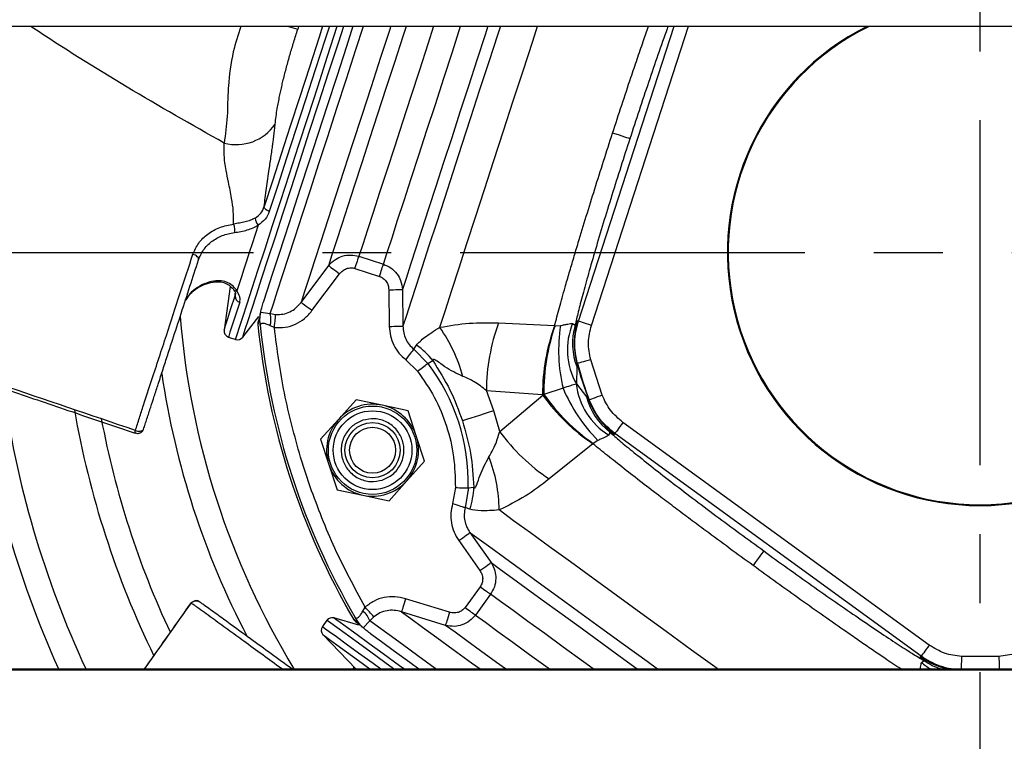
# Model space of a CAD drawing. Units: millimetres. Extents: x 0 to 4512, y 0 to 3120.
# Drawn here: x 3626 to 3733, y 1372 to 1450 of the extents above; entities that cross this region are included whole.
import ezdxf

# ---------------------------------------------------------------- set-up
doc = ezdxf.new("R2010")
doc.units = ezdxf.units.MM
doc.header["$LTSCALE"] = 10
doc.linetypes.add('CENTER', pattern=[2, 1.25, -0.25, 0.25, -0.25])
doc.layers.get('0').update_dxf_attribs({"color": 4, "linetype": 'CONTINUOUS'})
doc.layers.get('Defpoints').update_dxf_attribs({"linetype": 'CONTINUOUS'})
doc.layers.add('AM_5', color=3, linetype='CONTINUOUS', lineweight=25)
doc.styles.get("Standard").update_dxf_attribs({"font": 'romans.shx'})
doc.styles.add('VERDANA', font='verdana.ttf')
doc.dimstyles.new('GEN-ISO$0', dxfattribs={"dimscale": 10, "dimtxt": 1.5, "dimasz": 1.8, "dimexe": 0.5, "dimexo": 0.1, "dimgap": 0.5, "dimtad": 1, "dimdsep": 46, "dimtxsty": 'Standard', "dimcen": 0, "dimclrd": 256, "dimclre": 256, "dimclrt": 2, "dimadec": 0, "dimazin": 0, "dimtp": 0.1, "dimtm": 0.1, "dimtfac": 0.71, "dimtdec": 3, "dimtmove": 0, "dimatfit": 3, "dimfxl": 0, "dimtzin": 0, "dimarcsym": 0})

# ---------------------------------------------------------------- blocks, each defined once
blk = doc.blocks.new('*D76')
at = {"layer": 'AM_5', "lineweight": -2}
for p, q in [((3555, 1426.19), (3555, 1691.71)), ((3907.5, 1426), (3907.5, 1691.71)), ((3580, 1686.71), (3882.5, 1686.71))]:
    blk.add_line(p, q, dxfattribs=at)
at = {"layer": 'AM_5'}
for points in [[(3580, 1690.88), (3580, 1682.54), (3555, 1686.71)], [(3882.5, 1682.54), (3882.5, 1690.88), (3907.5, 1686.71)]]:
    blk.add_solid(points, dxfattribs=at)
at = {"layer": 'Defpoints', "color": 0}
for p in [(3907.5, 1686.71), (3555, 1425.19), (3907.5, 1425)]:
    blk.add_point(p, dxfattribs=at)
at = {"layer": 'AM_5', "color": 2, "insert": (3731.25, 1719.41), "char_height": 30, "attachment_point": 5, "style": 'VERDANA'}
blk.add_mtext('%%cA', dxfattribs=at)
blk = doc.blocks.new('*D83')
at = {"layer": 'AM_5', "lineweight": -2}
for p, q in [((3451.58, 1404.33), (3451.58, 1125.63)), ((4008.42, 1404.33), (4008.42, 1125.63)), ((3476.58, 1130.63), (3983.42, 1130.63))]:
    blk.add_line(p, q, dxfattribs=at)
at = {"layer": 'AM_5'}
for points in [[(3476.58, 1134.8), (3476.58, 1126.47), (3451.58, 1130.63)], [(3983.42, 1126.47), (3983.42, 1134.8), (4008.42, 1130.63)]]:
    blk.add_solid(points, dxfattribs=at)
at = {"layer": 'Defpoints', "color": 0}
for p in [(3451.58, 1405.33), (4008.42, 1405.33), (4008.42, 1130.63)]:
    blk.add_point(p, dxfattribs=at)
at = {"layer": 'AM_5', "color": 2, "insert": (3730, 1160.63), "char_height": 30, "attachment_point": 5, "style": 'VERDANA'}
blk.add_mtext('E', dxfattribs=at)
blk = doc.blocks.new('ventola-MW-350-Parz')
at = {"color": 9, "ltscale": 3}
for p, q in [((-43.71, -7.45), (-33.3, 24.6)), ((-42.29, -7.91), (-31.73, 24.6)), ((-67.58, -0.4), (-64.92, -1.27)), ((-73.88, -5.41), (-70.87, -1.41)), ((-68.01, -1.72), (-65.35, -2.58)), ((-72.69, -6.31), (-69.68, -2.3)), ((-81.58, -3.67), (-82.25, -8.42)), ((-64.34, -4.03), (-64.28, -8.02)), ((-62.85, -4.02), (-62.79, -8)), ((-86.41, -5.16), (-86.28, -4.98)), ((-81.05, -4.7), (-81.04, -4.4)), ((-81.03, -4.45), (-81.05, -4.7)), ((-80.22, -9.2), (-78.48, -6.96)), ((-78.35, -7.09), (-78.57, -7.83)), ((-78.43, -7.1), (-78.51, -7.37)), ((-78.31, -7.88), (-78.35, -7.09)), ((-78.26, -6.46), (-77.24, -6.63)), ((-77.24, -6.63), (-76.63, -6.72)), ((-43.78, -7.39), (-43.71, -7.45)), ((-78.57, -7.83), (-78.57, -7.83)), ((-76.78, -8.15), (-77.24, -7.95)), ((-52.39, -7.65), (-46.3, -7.94)), ((-46.3, -7.94), (-46.26, -7.95)), ((-46.26, -7.95), (-45.66, -7.93)), ((-44.34, -7.69), (-44.07, -7.9)), ((-81.78, -9.18), (-80.99, -9.43)), ((-61.61, -10.5), (-61.32, -10.06)), ((-61.61, -10.5), (-60.08, -12.04)), ((-62.47, -11.65), (-61.2, -12.89)), ((-60.08, -12.04), (-59.55, -11.74)), ((-41.12, -15.49), (-42.37, -11.64)), ((-43.87, -12.47), (-43.93, -14.27)), ((-43.82, -12.04), (-43.89, -11.96)), ((-53.72, -14.99), (-47.61, -15.41)), ((-52.9, -17.19), (-53.72, -14.99)), ((-45.38, -14.75), (-47.46, -15.42)), ((-43.93, -14.27), (-42.82, -15.69)), ((-67.88, -15.99), (-69.81, -18.13)), ((-65.06, -16.59), (-67.88, -15.99)), ((-52.27, -19.45), (-47.58, -15.51)), ((-47.46, -15.42), (-47.61, -15.41)), ((-47.46, -15.42), (-47.58, -15.51)), ((-42.53, -16.02), (-42.54, -16.12)), ((-62.24, -17.19), (-65.06, -16.59)), ((-69.81, -18.13), (-71.75, -20.28)), ((-61.34, -19.93), (-62.24, -17.19)), ((-52.27, -19.45), (-52.9, -17.19)), ((-5.54, -42.66), (-38.86, -18.46)), ((-71.75, -20.28), (-70.85, -23.02)), ((-60.45, -22.68), (-61.34, -19.93)), ((-40.3, -19.51), (-40.39, -19.84)), ((-39.74, -19.67), (-39.76, -19.75)), ((-6.43, -43.88), (-39.74, -19.67)), ((-42.12, -20.79), (-46.88, -24.61)), ((-42.09, -20.76), (-42.12, -20.79)), ((-41.6, -20.42), (-42.09, -20.76)), ((-72.89, -25.47), (-73.94, -22.23)), ((-70.85, -23.02), (-69.96, -25.77)), ((-62.38, -24.82), (-60.45, -22.68)), ((-64.31, -26.97), (-62.38, -24.82)), ((-57.09, -25.54), (-57.39, -27.29)), ((-55.68, -25.58), (-56.01, -27.72)), ((-55.68, -25.58), (-55.08, -25.5)), ((-69.96, -25.77), (-67.14, -26.37)), ((-67.14, -26.37), (-64.31, -26.97)), ((-55.52, -27.9), (-56.01, -27.72)), ((-55.5, -30.44), (-53.21, -33.69)), ((-56.72, -31.29), (-54.42, -34.55)), ((-54.39, -36.32), (-56.03, -38.58)), ((-53.27, -37.13), (-54.91, -39.4)), ((-67.17, -38.97), (-66.9, -38.54)), ((-57.72, -39.1), (-62.51, -37.62)), ((-65.95, -39.61), (-66.39, -40.03)), ((-58.17, -40.52), (-62.95, -39.04)), ((-71.07, -39.97), (-71.55, -40.64)), ((-67.58, -40.5), (-70.31, -39.71)), ((-68.17, -39.85), (-67.56, -40.32)), ((-68.17, -39.85), (-68.17, -39.85)), ((-67.56, -40.32), (-67.99, -39.65)), ((-67.84, -40.19), (-67.47, -40.46)), ((-66.39, -40.03), (-67.11, -40.78)), ((-71.49, -41.54), (-67.91, -45.25)), ((-6.5, -43.92), (-6.43, -43.88)), ((2.02, -43.9), (-2.02, -43.9)), ((-6.38, -44.55), (-6.1, -44.35))]:
    blk.add_line(p, q, dxfattribs=at)
at = {"color": 9, "ltscale": 3, "flags": 128}
for points in [[(-80.99, -9.43), (-80.96, -9.33), (-80.82, -8.89), (-80.56, -8.11), (-80.2, -7.01), (-79.74, -5.58), (-79.18, -3.86), (-78.53, -1.85), (-77.79, 0.42), (-76.98, 2.93), (-76.09, 5.65), (-75.15, 8.55), (-74.16, 11.61), (-73.12, 14.78), (-72.06, 18.04), (-70.99, 21.36), (-69.94, 24.6)], [(-80.22, -9.2), (-80.22, -9.18), (-80.13, -8.92), (-79.94, -8.32), (-79.64, -7.39), (-79.23, -6.14), (-78.73, -4.59), (-78.13, -2.74), (-77.44, -0.63), (-76.67, 1.73), (-75.83, 4.31), (-74.93, 7.09), (-73.98, 10.03), (-72.98, 13.11), (-71.94, 16.29), (-70.89, 19.54), (-69.82, 22.82), (-69.24, 24.6)], [(-68.24, 24.6), (-68.95, 22.4), (-70, 19.16), (-71.04, 15.96), (-72.06, 12.84), (-73.04, 9.82), (-73.97, 6.96), (-74.84, 4.27), (-75.65, 1.8), (-76.37, -0.43), (-77.01, -2.39), (-77.55, -4.07), (-77.99, -5.43)], [(-71.53, 24.6), (-71.91, 23.42), (-72.97, 20.15), (-74.02, 16.92), (-75.05, 13.76), (-76.04, 10.7), (-76.99, 7.77), (-77.89, 5.01)], [(-70.8, 24.6), (-71.25, 23.2), (-72.33, 19.88), (-73.4, 16.6), (-74.45, 13.38), (-75.46, 10.27), (-76.42, 7.29), (-77.34, 4.48)], [(-77.24, -6.63), (-76.89, -5.55), (-76.44, -4.16), (-75.89, -2.47), (-75.25, -0.5), (-74.52, 1.72), (-73.73, 4.18), (-72.86, 6.84), (-71.94, 9.67), (-70.97, 12.64), (-69.97, 15.72), (-68.95, 18.88), (-67.91, 22.07), (-67.09, 24.6)], [(-64.13, 24.6), (-64.2, 24.37), (-65.23, 21.2), (-66.26, 18.02), (-67.28, 14.89), (-68.27, 11.84), (-69.22, 8.91), (-70.13, 6.13), (-70.96, 3.55), (-71.73, 1.2), (-72.41, -0.9), (-73, -2.72), (-73.49, -4.23), (-73.88, -5.41)], [(-70.87, -1.41), (-70.48, -0.2), (-69.99, 1.31), (-69.41, 3.09), (-68.75, 5.12), (-68.02, 7.37), (-67.23, 9.8), (-66.39, 12.39), (-65.51, 15.09), (-64.61, 17.87), (-63.69, 20.69), (-62.77, 23.52), (-62.42, 24.6)], [(-59.46, 24.6), (-60.08, 22.67), (-61.01, 19.82), (-61.94, 16.98), (-62.84, 14.18), (-63.72, 11.47), (-64.56, 8.91), (-65.33, 6.53), (-66.03, 4.37), (-66.65, 2.48), (-67.17, 0.88), (-67.58, -0.4)], [(-64.92, -1.27), (-64.51, 0.01), (-63.98, 1.61), (-63.37, 3.51), (-62.67, 5.66), (-61.9, 8.04), (-61.06, 10.61), (-60.18, 13.31), (-59.27, 16.11), (-58.35, 18.96), (-57.42, 21.81), (-56.52, 24.6)], [(-53.55, 24.6), (-53.85, 23.69), (-54.75, 20.91), (-55.67, 18.09), (-56.59, 15.27), (-57.49, 12.48), (-58.37, 9.78), (-59.21, 7.19), (-60, 4.76), (-60.73, 2.51), (-61.39, 0.49), (-61.97, -1.3), (-62.46, -2.8), (-62.85, -4.02)], [(-52.2, 24.6), (-52.48, 23.75), (-53.45, 20.74), (-54.45, 17.69), (-55.44, 14.64), (-56.41, 11.63), (-57.37, 8.7), (-58.28, 5.88), (-59.15, 3.21), (-59.96, 0.72), (-60.7, -1.56), (-61.36, -3.59), (-61.93, -5.35), (-62.41, -6.83), (-62.79, -8)], [(-58.79, -8.12), (-58.18, -6.25), (-57.48, -4.09), (-56.69, -1.67), (-55.83, 0.99), (-54.9, 3.85), (-53.92, 6.87), (-52.9, 10.01), (-51.85, 13.23), (-50.79, 16.5), (-49.73, 19.77), (-48.68, 23), (-48.16, 24.6)], [(-38.11, 12.38), (-38.16, 12.4), (-38.27, 12.44), (-38.44, 12.49), (-38.66, 12.56), (-38.93, 12.65), (-39.25, 12.75), (-39.6, 12.87), (-39.99, 12.99)], [(-78.54, 3), (-78.88, 1.96), (-79.2, 0.96), (-79.51, 0), (-79.81, -0.92), (-80.1, -1.79), (-80.37, -2.62), (-80.62, -3.41), (-80.86, -4.15)], [(-85.03, -0.79), (-85.02, -0.71), (-85.04, -0.62), (-85.08, -0.53), (-85.16, -0.45), (-85.26, -0.36), (-85.37, -0.29), (-85.5, -0.23), (-85.64, -0.18)], [(-68.01, -1.72), (-67.94, -1.51), (-67.88, -1.31), (-67.81, -1.11), (-67.75, -0.93), (-67.7, -0.77), (-67.65, -0.62), (-67.61, -0.5), (-67.58, -0.4)], [(-70.87, -1.41), (-70.83, -1.45), (-70.74, -1.51), (-70.62, -1.6), (-70.47, -1.71), (-70.3, -1.84), (-70.1, -1.98), (-69.9, -2.14), (-69.68, -2.3)], [(-65.35, -2.58), (-65.28, -2.37), (-65.21, -2.17), (-65.15, -1.98), (-65.09, -1.79), (-65.04, -1.63), (-64.99, -1.48), (-64.95, -1.36), (-64.92, -1.27)], [(-64.34, -4.03), (-64.07, -4.03), (-63.81, -4.03), (-63.57, -4.02), (-63.35, -4.02), (-63.16, -4.02), (-63.01, -4.02), (-62.91, -4.02), (-62.85, -4.02)], [(-82.25, -8.42), (-82.22, -8.32), (-82.09, -7.91), (-81.84, -7.16), (-81.5, -6.09), (-81.05, -4.7)], [(-80.55, -5.4), (-81.01, -6.81), (-81.36, -7.9), (-81.61, -8.66), (-81.74, -9.08), (-81.78, -9.18)], [(-72.69, -6.31), (-72.9, -6.15), (-73.12, -5.99), (-73.31, -5.84), (-73.49, -5.71), (-73.64, -5.6), (-73.75, -5.51), (-73.83, -5.45), (-73.88, -5.41)], [(-76.78, -8.15), (-76.75, -7.91), (-76.73, -7.68), (-76.71, -7.46), (-76.69, -7.26), (-76.67, -7.08), (-76.65, -6.93), (-76.64, -6.81), (-76.63, -6.72)], [(-42.29, -7.91), (-42.56, -7.82), (-42.82, -7.74), (-43.06, -7.66), (-43.28, -7.59), (-43.45, -7.53), (-43.59, -7.49), (-43.68, -7.46), (-43.71, -7.45)], [(-64.28, -8.02), (-64.01, -8.02), (-63.75, -8.01), (-63.5, -8.01), (-63.28, -8), (-63.1, -8), (-62.95, -8), (-62.85, -8), (-62.79, -8)], [(-62.47, -11.65), (-62.33, -11.46), (-62.19, -11.27), (-62.05, -11.09), (-61.93, -10.93), (-61.82, -10.79), (-61.73, -10.66), (-61.66, -10.57), (-61.61, -10.5)], [(-42.37, -11.64), (-42.65, -11.72), (-42.92, -11.79), (-43.17, -11.86), (-43.38, -11.92), (-43.56, -11.97), (-43.7, -12.01), (-43.79, -12.03), (-43.82, -12.04)], [(-61.2, -12.89), (-61.02, -12.75), (-60.84, -12.62), (-60.68, -12.49), (-60.52, -12.37), (-60.38, -12.26), (-60.26, -12.17), (-60.16, -12.09), (-60.08, -12.04)], [(-41.12, -15.49), (-41.39, -15.59), (-41.65, -15.69), (-41.89, -15.78), (-42.1, -15.86), (-42.28, -15.92), (-42.41, -15.97), (-42.49, -16), (-42.53, -16.02)], [(-52.9, -17.19), (-53.42, -17.36), (-53.95, -17.53), (-54.46, -17.7), (-54.95, -17.86), (-55.4, -18), (-55.78, -18.12), (-56.09, -18.23), (-56.32, -18.3)], [(-38.86, -18.46), (-39.03, -18.69), (-39.19, -18.91), (-39.34, -19.11), (-39.47, -19.3), (-39.58, -19.45), (-39.67, -19.56), (-39.72, -19.64), (-39.74, -19.67)], [(-57.09, -25.54), (-56.86, -25.55), (-56.64, -25.56), (-56.43, -25.56), (-56.23, -25.57), (-56.06, -25.57), (-55.9, -25.57), (-55.78, -25.58), (-55.68, -25.58)], [(-57.39, -27.29), (-57.16, -27.36), (-56.93, -27.43), (-56.72, -27.5), (-56.53, -27.56), (-56.36, -27.61), (-56.21, -27.66), (-56.1, -27.69), (-56.01, -27.72)], [(-28.57, -45.25), (-28.61, -45.22), (-31.39, -43.2), (-34.17, -41.18), (-36.91, -39.19), (-39.59, -37.25), (-42.15, -35.38), (-44.58, -33.62), (-46.84, -31.97), (-48.91, -30.47), (-50.75, -29.14), (-52.34, -27.98)], [(-56.72, -31.29), (-56.5, -31.14), (-56.28, -30.99), (-56.08, -30.85), (-55.9, -30.72), (-55.75, -30.61), (-55.63, -30.53), (-55.54, -30.47), (-55.5, -30.44)], [(-55.5, -30.44), (-54.51, -31.16), (-53.25, -32.07), (-51.75, -33.16), (-50.02, -34.42), (-48.09, -35.82), (-45.97, -37.36), (-43.7, -39.01), (-41.3, -40.76), (-38.8, -42.57), (-36.24, -44.43), (-35.11, -45.25)], [(-23.55, -32.42), (-23.59, -32.46), (-23.65, -32.56), (-23.76, -32.7), (-23.89, -32.89), (-24.06, -33.12), (-24.26, -33.39), (-24.48, -33.69), (-24.71, -34.01)], [(-54.42, -34.55), (-54.2, -34.4), (-53.99, -34.25), (-53.79, -34.11), (-53.61, -33.98), (-53.46, -33.87), (-53.34, -33.79), (-53.26, -33.73), (-53.21, -33.69)], [(-53.21, -33.69), (-52.18, -34.44), (-50.89, -35.38), (-49.38, -36.48), (-47.65, -37.73), (-45.74, -39.12), (-43.67, -40.62), (-41.47, -42.22), (-39.17, -43.89), (-37.3, -45.25)], [(-54.39, -36.32), (-54.21, -36.45), (-54.04, -36.58), (-53.87, -36.7), (-53.72, -36.81), (-53.58, -36.91), (-53.45, -37), (-53.35, -37.07), (-53.27, -37.13)], [(-42.1, -45.25), (-43.17, -44.47), (-45.35, -42.89), (-47.37, -41.42), (-49.2, -40.09), (-50.82, -38.92), (-52.18, -37.93), (-53.27, -37.13)], [(-65.95, -39.61), (-66, -39.54), (-66.08, -39.45), (-66.19, -39.34), (-66.31, -39.2), (-66.44, -39.05), (-66.59, -38.89), (-66.75, -38.71), (-66.9, -38.54)], [(-62.51, -37.62), (-62.59, -37.88), (-62.67, -38.13), (-62.74, -38.37), (-62.81, -38.58), (-62.86, -38.75), (-62.9, -38.89), (-62.93, -38.99), (-62.95, -39.04)], [(-62.95, -39.04), (-61.94, -39.78), (-60.66, -40.71), (-59.11, -41.83), (-57.33, -43.13), (-55.32, -44.59), (-54.41, -45.25)], [(-57.72, -39.1), (-57.8, -39.35), (-57.88, -39.6), (-57.95, -39.83), (-58.02, -40.04), (-58.07, -40.22), (-58.12, -40.36), (-58.15, -40.46), (-58.17, -40.52)], [(-56.03, -38.58), (-55.85, -38.71), (-55.68, -38.84), (-55.51, -38.96), (-55.36, -39.07), (-55.22, -39.17), (-55.1, -39.26), (-54.99, -39.34), (-54.91, -39.4)], [(-54.91, -39.4), (-53.82, -40.19), (-52.46, -41.18), (-50.85, -42.35), (-49.02, -43.68), (-46.99, -45.15), (-46.86, -45.25)], [(-71.55, -40.64), (-71.54, -40.65), (-71.32, -40.81), (-70.82, -41.18), (-70.02, -41.75), (-68.96, -42.52), (-67.63, -43.49), (-66.05, -44.64), (-65.21, -45.25)], [(-63.81, -45.25), (-64.75, -44.57), (-66.44, -43.34), (-67.89, -42.28), (-69.08, -41.42), (-70, -40.75), (-70.64, -40.29), (-71, -40.03), (-71.07, -39.97)], [(-62.69, -45.25), (-63.16, -44.91), (-64.94, -43.62), (-66.49, -42.49), (-67.79, -41.54), (-68.84, -40.78), (-69.61, -40.22), (-70.1, -39.87), (-70.3, -39.72), (-70.31, -39.71)], [(-59.21, -45.25), (-59.28, -45.2), (-61.17, -43.82), (-62.85, -42.6), (-64.28, -41.56), (-65.47, -40.7), (-66.39, -40.03)], [(-51.65, -45.25), (-52.61, -44.55), (-54.34, -43.3), (-55.85, -42.2), (-57.13, -41.27), (-58.17, -40.52)], [(-71.49, -41.54), (-71.48, -41.54), (-71.27, -41.7), (-70.77, -42.06), (-69.99, -42.63), (-68.94, -43.39), (-67.63, -44.34), (-66.38, -45.25)], [(-66.29, -41.45), (-65.13, -42.29), (-63.71, -43.33), (-62.04, -44.54), (-61.06, -45.25)], [(-5.54, -42.66), (-5.71, -42.89), (-5.87, -43.12), (-6.02, -43.32), (-6.15, -43.5), (-6.26, -43.65), (-6.35, -43.77), (-6.4, -43.84), (-6.43, -43.88)], [(-2.02, -43.9), (-2.03, -44.19), (-2.05, -44.46), (-2.06, -44.72), (-2.07, -44.94), (-2.08, -45.13), (-2.08, -45.25)], [(2.02, -43.9), (2.03, -44.19), (2.05, -44.46), (2.06, -44.72), (2.07, -44.94), (2.08, -45.13), (2.08, -45.25)]]:
    blk.add_lwpolyline(points, dxfattribs=at)
at = {"color": 9, "ltscale": 3}
for radius in [4.8, 4.28, 3, 2.5]:
    blk.add_circle((-66.1, -21.48), radius, dxfattribs=at)
for centre, radius, start, end in [((0.07, 269.88), 256.59, 252.9302, 253.1672), ((0, 0), 27.5, 116.5705, 63.4295), ((0, 0), 27.41, 116.1848, 63.8152), ((-80.92, 16.86), 5.12, 255.0594, 325.6107), ((-77.67, 3.82), 1.2, 183.1085, 223.3879), ((-83.49, -3.08), 0.138, 294.9205, 353.1705), ((-80.91, -3.72), 0.434, 219.7537, 276.277), ((-80.37, -4.75), 0.681, 176.4189, 254.4956), ((-77.59, -7.73), 0.992, 158.9947, 185.9607), ((-79.55, -7.29), 2.4, 343.8523, 15.7568), ((-36.17, -9.87), 8, 161.948, 195.1814), ((-81.56, -8.51), 0.7, 172, 252), ((0, 0), 78.96, 185.6933, 210.3067), ((0, 0), 78.96, 185.6928, 210.3072), ((0, 0), 78.71, 185.7485, 210.2515), ((-72.09, -17.62), 16.34, 14.7657, 35.5216), ((-31.85, -15.14), 21.87, 159.9687, 179.6138), ((-25.61, -15.43), 22, 160.1032, 179.9566), ((-25.66, -15.11), 21.8, 160.8283, 180.8277), ((-28.07, -10.64), 17.79, 171.2528, 193.3477), ((-37.43, -10.57), 7.48, 157.3976, 209.6875), ((-37.33, -9.9), 7.02, 163.4857, 201.528), ((-80.78, -8.77), 0.7, 252, 322), ((-66.24, -17.01), 8.52, 38.2267, 54.6996), ((-77.04, -25.03), 21.36, 358.5259, 37.4741), ((0, 0), 45.49, 195.2462, 200.7538), ((0, 0), 45.44, 195.3633, 200.6367), ((-28.96, -7.89), 17.79, 202.6523, 224.7472), ((-36.5, -13.45), 7.48, 186.3125, 238.6024), ((-29.79, -2.57), 22, 216.0433, 235.8969), ((-29.64, -2.86), 21.8, 215.1724, 235.1716), ((-36.02, -13.94), 7.02, 194.4721, 232.5141), ((-66.1, -21.48), 5, 78, 138), ((-66.1, -21.48), 5, 18, 78), ((-35.07, -13.28), 8, 200.8187, 234.0521), ((-66.1, -21.48), 5, 138, 198), ((-66.1, -21.48), 5, 318, 18), ((-34.67, -6.47), 21.87, 216.3862, 236.0313), ((-68.67, -28.12), 16.34, 0.4784, 21.2343), ((-66.1, -21.48), 5, 198, 258), ((-66.1, -21.48), 5, 258, 318), ((-63.59, -25.17), 8.52, 341.3003, 357.7734), ((-68.64, -40.87), 2.4, 20.2438, 52.1478), ((-70.99, -41.05), 0.7, 144, 224), ((-70.5, -40.39), 0.7, 74, 144), ((-67.31, -39.35), 0.992, 210.0392, 237.5413), ((-1.79, -37.45), 8, 233.9479, 257.1058), ((-1.52, -38.87), 7.48, 229.3976, 238.575), ((-2.12, -38.57), 7.02, 235.4858, 252.0996)]:
    blk.add_arc(centre, radius, start, end, dxfattribs=at)
for points, knots in [([(-82.24, 11.91), (-85.78, 13.91), (-92.87, 17.93), (-99.81, 22.27), (-103.22, 24.56), (-103.27, 24.6)], [0, 0, 0, 0, 0.1246194, 0.2497506, 0.2517114, 0.2517114, 0.2517114, 0.2517114]), ([(-80.43, 24.6), (-80.74, 23.68), (-81.43, 21.49), (-81.7, 19.31), (-81.78, 18.07), (-81.79, 17.99), (-81.87, 16.87), (-81.84, 14.7), (-82.11, 12.86), (-82.24, 11.91)], [0.0983001, 0.0983001, 0.0983001, 0.0983001, 0.2819206, 0.5339714, 0.5345183, 0.5387448, 0.5503819, 0.7679751, 1, 1, 1, 1]), ([(-76.69, 13.97), (-76.63, 14.52), (-76.54, 15.26), (-76.34, 16.33), (-76.22, 16.98), (-76.08, 17.6), (-75.95, 18.2), (-75.75, 19.05), (-75.46, 20.17), (-75.08, 21.53), (-74.67, 22.91), (-74.38, 23.82), (-74.23, 24.29)], [0, 0, 0, 0, 0.185276, 0.250834, 0.317692, 0.372619, 0.428755, 0.486333, 0.612078, 0.743045, 0.867751, 1, 1, 1, 1]), ([(-39.99, 12.99), (-39.66, 14.01), (-38.99, 16.05), (-38.1, 18.73), (-37.32, 21.03), (-36.68, 22.89), (-36.28, 24.06), (-36.09, 24.6)], [0, 0, 0, 0, 0.1229369, 0.2472869, 0.3309908, 0.4153048, 0.4898373, 0.4898373, 0.4898373, 0.4898373]), ([(-33.96, 24.6), (-33.99, 24.51), (-34.35, 23.52), (-35.04, 21.55), (-36.07, 18.55), (-37.1, 15.47), (-37.78, 13.4), (-38.11, 12.38)], [0.4876897, 0.4876897, 0.4876897, 0.4876897, 0.500128, 0.6284783, 0.7554153, 0.8796353, 1, 1, 1, 1]), ([(-77.89, 5.01), (-77.85, 5.33), (-77.77, 5.98), (-77.63, 7), (-77.49, 8.03), (-77.32, 9.22), (-77.16, 10.31), (-77.03, 11.2), (-76.95, 11.77), (-76.88, 12.31), (-76.81, 12.89), (-76.74, 13.46), (-76.71, 13.81), (-76.69, 13.97)], [0, 0, 0, 0, 0.107005, 0.220601, 0.332576, 0.443585, 0.601947, 0.686776, 0.737608, 0.793774, 0.871111, 0.939776, 1, 1, 1, 1]), ([(-46.3, -7.94), (-46.13, -7.31), (-45.8, -6.07), (-45.24, -4.06), (-44.71, -2.22), (-44.23, -0.6), (-43.62, 1.43), (-42.86, 3.92), (-41.94, 6.9), (-40.97, 9.94), (-40.32, 11.98), (-39.99, 12.99)], [0, 0, 0, 0, 0.1326124, 0.2601828, 0.3424382, 0.4224221, 0.5001246, 0.6271585, 0.7528327, 0.8771214, 1, 1, 1, 1]), ([(-81.21, 3.1), (-81.21, 3.57), (-81.21, 4.51), (-81.44, 6.03), (-81.74, 7.5), (-82, 8.79), (-82.18, 9.88), (-82.28, 10.88), (-82.25, 11.58), (-82.24, 11.91)], [0, 0, 0, 0, 0.1565906, 0.3123763, 0.5105106, 0.6577761, 0.753233, 0.8845118, 1, 1, 1, 1]), ([(-38.11, 12.38), (-38.44, 11.36), (-39.11, 9.29), (-40.08, 6.2), (-41.02, 3.16), (-41.87, 0.29), (-42.63, -2.33), (-43.25, -4.6), (-43.75, -6.5), (-43.96, -7.44), (-44.07, -7.9)], [0, 0, 0, 0, 0.1203647, 0.2445847, 0.3715217, 0.4998719, 0.6282409, 0.7552318, 0.8795341, 1, 1, 1, 1]), ([(-171.79, 8.6), (-171.62, 8.53), (-170.36, 8.06), (-167.99, 7.17), (-162.66, 5.18), (-155.27, 2.46), (-146.32, -0.77), (-137.87, -3.79), (-130.16, -6.5), (-124.14, -8.6), (-119.48, -10.21), (-115.62, -11.54), (-110.85, -13.19), (-105.14, -15.14), (-98.73, -17.32), (-94.22, -18.85), (-91.91, -19.63)], [0.2349699, 0.2349699, 0.2349699, 0.2349699, 0.2397438, 0.2713001, 0.3033683, 0.3935408, 0.4840621, 0.5608686, 0.6365024, 0.7054984, 0.7336208, 0.7703902, 0.8160523, 0.8706003, 0.9340246, 1, 1, 1, 1]), ([(-91.89, -19.33), (-101.69, -16.01), (-115.79, -11.23), (-130.36, -6.16), (-135.62, -4.32), (-137.07, -3.81), (-138.52, -3.3), (-139.96, -2.78), (-141.41, -2.27), (-142.85, -1.76), (-144.27, -1.26), (-145.89, -0.68), (-147.97, 0.07), (-150.77, 1.08), (-154.22, 2.33), (-157.84, 3.64), (-161.43, 4.96), (-164.65, 6.15), (-167.61, 7.25), (-169.93, 8.12), (-171.27, 8.62), (-171.77, 8.81)], [0, 0, 0, 0, 0.2808993, 0.4043969, 0.4182527, 0.4321071, 0.44596, 0.4598115, 0.4736615, 0.4875099, 0.5013568, 0.514281, 0.5341889, 0.5610748, 0.5949314, 0.6335943, 0.665191, 0.6981981, 0.7266324, 0.7504992, 0.7651217, 0.7651217, 0.7651217, 0.7651217]), ([(-78.87, 3.76), (-78.64, 3.92), (-78.2, 4.24), (-77.99, 4.75), (-77.89, 5.01)], [0, 0, 0, 0, 0.495694, 1, 1, 1, 1]), ([(-77.34, 4.48), (-77.46, 4.18), (-77.72, 3.58), (-78.27, 3.19), (-78.54, 3)], [0, 0, 0, 0, 0.5003662, 1, 1, 1, 1]), ([(-77.34, 4.48), (-77.41, 4.51), (-77.57, 4.57), (-77.75, 4.71), (-77.87, 4.86), (-77.88, 4.96), (-77.89, 5.01)], [0, 0, 0, 0, 0.250002, 0.500001, 0.75, 1, 1, 1, 1]), ([(-78.87, 3.76), (-79.03, 3.67), (-79.37, 3.5), (-79.96, 3.34), (-80.59, 3.21), (-81, 3.14), (-81.21, 3.1)], [0, 0, 0, 0, 0.248911, 0.498315, 0.746868, 1, 1, 1, 1]), ([(-85.64, -0.18), (-85.46, 0.23), (-85.09, 1.07), (-84.06, 2.06), (-82.76, 2.81), (-81.73, 3), (-81.21, 3.1)], [0, 0, 0, 0, 0.250018, 0.500305, 0.750331, 1, 1, 1, 1]), ([(-85.03, -0.79), (-84.87, -0.42), (-84.55, 0.33), (-83.64, 1.23), (-82.49, 1.91), (-81.58, 2.1), (-81.13, 2.19)], [0, 0, 0, 0, 0.2496038, 0.4996174, 0.7507683, 1, 1, 1, 1]), ([(-81.21, 3.1), (-81.19, 3.03), (-81.16, 2.89), (-81.13, 2.63), (-81.11, 2.38), (-81.12, 2.25), (-81.13, 2.19)], [0, 0, 0, 0, 0.241747, 0.499984, 0.758226, 1, 1, 1, 1]), ([(-81.13, 2.19), (-80.89, 2.22), (-80.42, 2.29), (-79.72, 2.46), (-79.08, 2.68), (-78.72, 2.89), (-78.54, 3)], [0, 0, 0, 0, 0.2495543, 0.4998825, 0.7470298, 1, 1, 1, 1]), ([(-91.89, -19.33), (-91.75, -18.89), (-91.49, -18.04), (-90.87, -16.14), (-90.14, -13.91), (-89.31, -11.4), (-88.27, -8.23), (-87.04, -4.45), (-86.1, -1.61), (-85.64, -0.18)], [0, 0, 0, 0, 0.07173, 0.13932, 0.268051, 0.392105, 0.515026, 0.757814, 1, 1, 1, 1]), ([(-91.01, -19.19), (-90.95, -19.02), (-90.84, -18.67), (-90.64, -18.06), (-90.44, -17.44), (-90.17, -16.62), (-89.83, -15.56), (-89.38, -14.18), (-88.89, -12.68), (-88.38, -11.09), (-87.71, -9.05), (-86.9, -6.55), (-85.95, -3.64), (-85.34, -1.74), (-85.03, -0.79)], [0, 0, 0, 0, 0.032173, 0.063617, 0.095191, 0.126641, 0.185522, 0.252167, 0.335132, 0.417195, 0.502241, 0.66367, 0.831492, 1, 1, 1, 1]), ([(-70.87, -1.41), (-70.64, -1.17), (-70.22, -0.72), (-69.37, -0.34), (-68.48, -0.2), (-67.88, -0.34), (-67.58, -0.4)], [0, 0, 0, 0, 0.273876, 0.500349, 0.756184, 1, 1, 1, 1]), ([(-69.68, -2.3), (-69.58, -2.18), (-69.37, -1.94), (-68.94, -1.72), (-68.47, -1.62), (-68.16, -1.68), (-68.01, -1.72)], [0, 0, 0, 0, 0.250541, 0.500626, 0.750416, 1, 1, 1, 1]), ([(-64.92, -1.27), (-64.64, -1.39), (-64.07, -1.63), (-63.44, -2.27), (-62.97, -3.08), (-62.89, -3.69), (-62.85, -4.02)], [0, 0, 0, 0, 0.244373, 0.500841, 0.726802, 1, 1, 1, 1]), ([(-86.28, -4.98), (-86.17, -4.81), (-85.91, -4.4), (-85.27, -3.89), (-84.43, -3.44), (-83.77, -3.28), (-83.44, -3.2)], [0, 0, 0, 0, 0.196853, 0.462452, 0.730598, 1, 1, 1, 1]), ([(-83.35, -3.09), (-83.72, -3.18), (-84.46, -3.36), (-85.39, -3.92), (-86.02, -4.47), (-86.22, -4.88), (-86.26, -4.98)], [0, 0, 0, 0, 0.287371, 0.5867, 0.898123, 1, 1, 1, 1]), ([(-83.44, -3.2), (-83.25, -3.18), (-82.84, -3.13), (-82.24, -3.25), (-81.65, -3.54), (-81.39, -3.83), (-81.24, -3.99)], [0, 0, 0, 0, 0.199862, 0.430384, 0.69585, 1, 1, 1, 1]), ([(-80.86, -4.15), (-80.98, -3.98), (-81.23, -3.65), (-81.81, -3.25), (-82.54, -3.01), (-83.08, -3.07), (-83.35, -3.09)], [0, 0, 0, 0, 0.250894, 0.501225, 0.749302, 1, 1, 1, 1]), ([(-65.35, -2.58), (-65.2, -2.65), (-64.91, -2.77), (-64.59, -3.13), (-64.38, -3.56), (-64.35, -3.88), (-64.34, -4.03)], [0, 0, 0, 0, 0.250843, 0.500585, 0.750255, 1, 1, 1, 1]), ([(-81.24, -3.99), (-81.17, -4.11), (-81.02, -4.35), (-81.02, -4.47), (-81.01, -4.53)], [0, 0, 0, 0, 0.490371, 1, 1, 1, 1]), ([(-80.55, -5.4), (-80.52, -5.22), (-80.45, -4.84), (-80.73, -4.38), (-80.86, -4.15)], [0, 0, 0, 0, 0.500079, 1, 1, 1, 1]), ([(-78.26, -6.46), (-78.23, -6.31), (-78.16, -6), (-78.05, -5.62), (-77.99, -5.43)], [0, 0, 0, 0, 0.487204, 1, 1, 1, 1]), ([(-76.78, -8.15), (-76.39, -8.16), (-75.6, -8.18), (-74.47, -7.81), (-73.46, -7.2), (-72.94, -6.61), (-72.69, -6.31)], [0, 0, 0, 0, 0.2497434, 0.4999124, 0.7502053, 1, 1, 1, 1]), ([(-76.63, -6.72), (-76.37, -6.72), (-75.83, -6.73), (-75.08, -6.46), (-74.4, -6.03), (-74.05, -5.62), (-73.88, -5.41)], [0, 0, 0, 0, 0.246259, 0.499764, 0.741979, 1, 1, 1, 1]), ([(-78.35, -7.09), (-78.34, -6.95), (-78.32, -6.67), (-78.28, -6.52), (-78.26, -6.46)], [0, 0, 0, 0, 0.526347, 1, 1, 1, 1]), ([(-78.29, -6.55), (-78.3, -6.63), (-78.32, -6.72), (-78.33, -6.76), (-78.33, -6.76)], [0, 0, 0, 0, 0.883403, 1, 1, 1, 1]), ([(-43.82, -12.04), (-43.97, -11.27), (-44.27, -9.73), (-43.9, -8.21), (-43.71, -7.45)], [0, 0, 0, 0, 0.499982, 1, 1, 1, 1]), ([(-44.07, -7.9), (-44, -7.74), (-43.85, -7.43), (-43.8, -7.4), (-43.78, -7.39)], [0, 0, 0, 0, 0.508785, 1, 1, 1, 1]), ([(-77.24, -7.95), (-77.39, -7.88), (-77.66, -7.75), (-78.02, -7.68), (-78.26, -7.72), (-78.29, -7.83), (-78.31, -7.88)], [0, 0, 0, 0, 0.260397, 0.499416, 0.738772, 1, 1, 1, 1]), ([(-73.94, -22.23), (-74.58, -19.92), (-75.85, -15.29), (-76.47, -10.53), (-76.78, -8.15)], [0, 0, 0, 0, 0.5, 1, 1, 1, 1]), ([(-64.28, -8.02), (-64.25, -8.37), (-64.2, -9.07), (-63.83, -10.07), (-63.27, -10.96), (-62.73, -11.42), (-62.47, -11.65)], [0, 0, 0, 0, 0.250615, 0.500482, 0.750656, 1, 1, 1, 1]), ([(-62.79, -8), (-62.78, -8.24), (-62.75, -8.72), (-62.51, -9.4), (-62.15, -10.02), (-61.79, -10.34), (-61.61, -10.5)], [0, 0, 0, 0, 0.25754, 0.500593, 0.754102, 1, 1, 1, 1]), ([(-61.32, -10.06), (-61.08, -9.79), (-60.59, -9.24), (-59.39, -8.5), (-58.79, -8.12)], [0, 0, 0, 0, 0.500396, 1, 1, 1, 1]), ([(-58.79, -8.12), (-57.73, -7.94), (-55.6, -7.58), (-53.46, -7.63), (-52.39, -7.65)], [0, 0, 0, 0, 0.498938, 1, 1, 1, 1]), ([(-45.66, -7.93), (-45.51, -7.9), (-45.22, -7.84), (-44.84, -7.76), (-44.53, -7.7), (-44.41, -7.7), (-44.34, -7.69)], [0, 0, 0, 0, 0.213484, 0.44053, 0.697043, 1, 1, 1, 1]), ([(-42.37, -11.64), (-42.5, -11.02), (-42.74, -9.77), (-42.44, -8.53), (-42.29, -7.91)], [0, 0, 0, 0, 0.500009, 1, 1, 1, 1]), ([(-56.29, -13.45), (-56.95, -13.14), (-58.03, -12.62), (-59.04, -11.79), (-59.46, -11.61), (-59.52, -11.61), (-59.55, -11.63), (-59.56, -11.68), (-59.56, -11.72), (-59.55, -11.74)], [0, 0, 0, 0, 0.528532, 0.863568, 0.910816, 0.931476, 0.951904, 0.974111, 1, 1, 1, 1]), ([(-59.55, -11.74), (-58.89, -12.79), (-57.58, -14.85), (-56.73, -17.16), (-56.32, -18.3)], [0, 0, 0, 0, 0.506306, 1, 1, 1, 1]), ([(-43.89, -11.96), (-43.9, -11.96), (-43.9, -11.95), (-43.9, -11.99), (-43.9, -12.14), (-43.88, -12.34), (-43.87, -12.47)], [0, 0, 0, 0, 0.1121595, 0.2268035, 0.4858648, 1, 1, 1, 1]), ([(-61.2, -12.89), (-60.56, -13.82), (-59.27, -15.68), (-57.98, -18.84), (-57.17, -22.16), (-57.12, -24.42), (-57.09, -25.54)], [0, 0, 0, 0, 0.2481863, 0.5, 0.7518138, 1, 1, 1, 1]), ([(-53.72, -14.99), (-54.14, -14.65), (-54.93, -14.03), (-55.86, -13.63), (-56.29, -13.45)], [0, 0, 0, 0, 0.541081, 1, 1, 1, 1]), ([(-43.93, -14.27), (-44.14, -14.34), (-44.55, -14.47), (-45.1, -14.65), (-45.38, -14.75)], [0, 0, 0, 0, 0.496474, 1, 1, 1, 1]), ([(-42.82, -15.69), (-42.75, -15.81), (-42.65, -15.99), (-42.56, -16.11), (-42.54, -16.13), (-42.54, -16.13), (-42.54, -16.12)], [0, 0, 0, 0, 0.519614, 0.775423, 0.888897, 1, 1, 1, 1]), ([(-39.74, -19.67), (-40.34, -19.16), (-41.54, -18.15), (-42.2, -16.73), (-42.53, -16.02)], [0, 0, 0, 0, 0.50003, 1, 1, 1, 1]), ([(-38.86, -18.46), (-39.35, -18.04), (-40.32, -17.22), (-40.86, -16.07), (-41.12, -15.49)], [0, 0, 0, 0, 0.5000037, 1, 1, 1, 1]), ([(-65.04, -24.72), (-64.65, -24.55), (-64.04, -24.28), (-63.42, -23.63), (-63.04, -23.04), (-62.78, -22.38), (-62.64, -21.5), (-62.77, -20.4), (-63.31, -19.42), (-63.95, -18.79), (-64.54, -18.41), (-65.19, -18.16), (-66.08, -18), (-66.73, -18.14), (-67.15, -18.23)], [0, 0, 0, 0, 0.119722, 0.184836, 0.25, 0.315114, 0.380279, 0.5, 0.619722, 0.684836, 0.75, 0.815114, 0.880279, 1, 1, 1, 1]), ([(-91.92, -19.6), (-91.83, -19.63), (-91.7, -19.67), (-91.51, -19.64), (-91.36, -19.6), (-91.24, -19.52), (-91.1, -19.4), (-91.04, -19.27), (-91.01, -19.19)], [0, 0, 0, 0, 0.238867, 0.368243, 0.500558, 0.63279, 0.761923, 1, 1, 1, 1]), ([(-91.89, -19.33), (-91.81, -19.35), (-91.68, -19.4), (-91.49, -19.42), (-91.33, -19.41), (-91.2, -19.38), (-91.11, -19.33), (-91.04, -19.27), (-91.02, -19.22), (-91.01, -19.19)], [0, 0, 0, 0, 0.204381, 0.339064, 0.494172, 0.639069, 0.742872, 0.877734, 1, 1, 1, 1]), ([(-67.15, -18.23), (-67.55, -18.41), (-68.16, -18.68), (-68.78, -19.33), (-69.16, -19.92), (-69.42, -20.57), (-69.56, -21.45), (-69.42, -22.56), (-68.89, -23.53), (-68.25, -24.16), (-67.66, -24.54), (-67.01, -24.79), (-66.12, -24.95), (-65.47, -24.81), (-65.04, -24.72)], [0, 0, 0, 0, 0.119721, 0.184836, 0.25, 0.315114, 0.380279, 0.5, 0.619722, 0.684836, 0.75, 0.815114, 0.880278, 1, 1, 1, 1]), ([(-56.32, -18.3), (-55.98, -19.47), (-55.31, -21.83), (-55.16, -24.27), (-55.08, -25.5)], [0, 0, 0, 0, 0.4936968, 1, 1, 1, 1]), ([(-91.91, -19.63), (-91.92, -19.62), (-91.93, -19.6), (-91.92, -19.5), (-91.9, -19.39), (-91.89, -19.33)], [0, 0, 0, 0, 0.197585, 0.597432, 1, 1, 1, 1]), ([(-91.85, -19.62), (-91.87, -19.64), (-91.9, -19.66), (-91.91, -19.64), (-91.91, -19.63)], [0, 0, 0, 0, 0.663838, 1, 1, 1, 1]), ([(-53.45, -22.2), (-53.21, -21.8), (-52.69, -20.93), (-52.42, -19.97), (-52.27, -19.45)], [0, 0, 0, 0, 0.461041, 1, 1, 1, 1]), ([(-40.39, -19.84), (-40.45, -19.87), (-40.55, -19.94), (-40.84, -20.08), (-41.19, -20.23), (-41.47, -20.36), (-41.6, -20.42)], [0, 0, 0, 0, 0.303696, 0.559468, 0.786994, 1, 1, 1, 1]), ([(-40.3, -19.51), (-39.94, -19.82), (-39.22, -20.45), (-37.7, -21.7), (-35.86, -23.17), (-33.71, -24.85), (-31.32, -26.67), (-28.79, -28.57), (-26.18, -30.51), (-24.42, -31.79), (-23.55, -32.42)], [0, 0, 0, 0, 0.120466, 0.244768, 0.371759, 0.500128, 0.628478, 0.755415, 0.879635, 1, 1, 1, 1]), ([(-39.76, -19.75), (-39.79, -19.76), (-39.84, -19.77), (-40.14, -19.6), (-40.3, -19.51)], [0, 0, 0, 0, 0.491215, 1, 1, 1, 1]), ([(-24.71, -34.01), (-25.58, -33.39), (-27.31, -32.12), (-29.58, -30.44), (-31.54, -28.99), (-33.17, -27.76), (-34.95, -26.42), (-36.85, -24.97), (-38.8, -23.45), (-40.62, -22.01), (-41.62, -21.2), (-42.12, -20.79)], [0, 0, 0, 0, 0.122937, 0.247287, 0.330991, 0.415305, 0.500221, 0.617532, 0.739956, 0.867458, 1, 1, 1, 1]), ([(-55.08, -25.5), (-55.07, -25.52), (-55.05, -25.56), (-55.02, -25.59), (-54.98, -25.59), (-54.93, -25.56), (-54.85, -25.44), (-54.66, -25), (-54.32, -23.85), (-53.79, -22.86), (-53.45, -22.2)], [0, 0, 0, 0, 0.025738, 0.047827, 0.068135, 0.088644, 0.135461, 0.19214, 0.47136, 1, 1, 1, 1]), ([(-46.88, -24.61), (-47.73, -25.25), (-49.43, -26.55), (-51.37, -27.5), (-52.34, -27.98)], [0, 0, 0, 0, 0.499693, 1, 1, 1, 1]), ([(-66.9, -38.54), (-68.05, -36.43), (-70.35, -32.21), (-72.04, -27.72), (-72.89, -25.47)], [0, 0, 0, 0, 0.5, 1, 1, 1, 1]), ([(-57.39, -27.29), (-57.47, -27.64), (-57.63, -28.32), (-57.55, -29.38), (-57.27, -30.4), (-56.9, -31), (-56.72, -31.29)], [0, 0, 0, 0, 0.251143, 0.500263, 0.750488, 1, 1, 1, 1]), ([(-56.01, -27.72), (-56.06, -27.95), (-56.17, -28.42), (-56.1, -29.14), (-55.89, -29.83), (-55.63, -30.23), (-55.5, -30.44)], [0, 0, 0, 0, 0.246258, 0.50017, 0.742851, 1, 1, 1, 1]), ([(-52.34, -27.98), (-53.05, -28.03), (-54.45, -28.14), (-55.17, -27.98), (-55.52, -27.9)], [0, 0, 0, 0, 0.50428, 1, 1, 1, 1]), ([(-23.55, -32.42), (-22.69, -33.05), (-20.92, -34.33), (-18.28, -36.21), (-15.68, -38.03), (-13.21, -39.73), (-10.96, -41.26), (-8.99, -42.56), (-7.33, -43.62), (-6.51, -44.11), (-6.1, -44.35)], [0, 0, 0, 0, 0.120365, 0.244585, 0.371522, 0.499872, 0.628241, 0.755232, 0.879534, 1, 1, 1, 1]), ([(-53.21, -33.69), (-53.05, -33.99), (-52.76, -34.52), (-52.66, -35.45), (-52.79, -36.35), (-53.11, -36.88), (-53.27, -37.13)], [0, 0, 0, 0, 0.273875, 0.500348, 0.756184, 1, 1, 1, 1]), ([(-8.65, -45.25), (-9.19, -44.9), (-10.19, -44.23), (-11.7, -43.21), (-13.1, -42.25), (-14.84, -41.04), (-16.98, -39.55), (-19.52, -37.75), (-22.11, -35.9), (-23.85, -34.64), (-24.71, -34.01)], [0.1460776, 0.1460776, 0.1460776, 0.1460776, 0.2601828, 0.3424382, 0.4224222, 0.5001247, 0.6271585, 0.7528328, 0.8771214, 1, 1, 1, 1]), ([(-54.42, -34.55), (-54.34, -34.69), (-54.18, -34.96), (-54.1, -35.43), (-54.15, -35.91), (-54.31, -36.19), (-54.39, -36.32)], [0, 0, 0, 0, 0.2505393, 0.5006266, 0.7504145, 1, 1, 1, 1]), ([(-62.51, -37.62), (-62.9, -37.53), (-63.66, -37.35), (-64.84, -37.46), (-65.97, -37.82), (-66.59, -38.3), (-66.9, -38.54)], [0, 0, 0, 0, 0.2501347, 0.500398, 0.750495, 1, 1, 1, 1]), ([(-85.9, -38.14), (-87.22, -40), (-88.89, -42.37), (-90.57, -44.74), (-90.93, -45.25)], [0, 0, 0, 0, 0.06192309, 0.07877555, 0.07877555, 0.07877555, 0.07877555]), ([(-85.84, -38.12), (-85.87, -38.11), (-85.9, -38.11), (-85.9, -38.14), (-85.89, -38.15)], [0, 0, 0, 0, 0.661762, 1, 1, 1, 1]), ([(-84.91, -37.97), (-84.93, -37.95), (-84.96, -37.93), (-85.04, -37.88), (-85.16, -37.84), (-85.29, -37.83), (-85.42, -37.86), (-85.56, -37.91), (-85.69, -37.99), (-85.8, -38.07), (-85.86, -38.14), (-85.89, -38.17)], [0, 0, 0, 0, 0.052838, 0.109563, 0.234933, 0.372006, 0.509092, 0.640419, 0.76581, 0.886047, 1, 1, 1, 1]), ([(-85.84, -38.12), (-85.81, -38.08), (-85.75, -38), (-85.6, -37.91), (-85.39, -37.83), (-85.13, -37.84), (-84.98, -37.92), (-84.91, -37.97)], [0, 0, 0, 0, 0.141314, 0.273896, 0.49472, 0.742728, 1, 1, 1, 1]), ([(-75.98, -45.25), (-77.36, -44.24), (-79.33, -42.81), (-81.84, -40.98), (-83.59, -39.7), (-84.8, -38.84), (-85.57, -38.28), (-85.74, -38.17), (-85.84, -38.12)], [0.1534126, 0.1534126, 0.1534126, 0.1534126, 0.4903679, 0.6337037, 0.7776233, 0.9255739, 0.9581804, 1, 1, 1, 1]), ([(-74.88, -45.25), (-76.39, -44.16), (-78.89, -42.34), (-81.85, -40.19), (-83.53, -38.97), (-84.29, -38.42), (-84.65, -38.16), (-84.84, -38.02), (-84.88, -37.98), (-84.91, -37.97)], [0.1261251, 0.1261251, 0.1261251, 0.1261251, 0.4996189, 0.7494371, 0.8743535, 0.9367788, 0.9680178, 0.9835021, 1, 1, 1, 1]), ([(-67.99, -39.65), (-67.94, -39.69), (-67.86, -39.76), (-67.67, -39.67), (-67.52, -39.52), (-67.35, -39.32), (-67.24, -39.11), (-67.17, -38.97)], [0, 0, 0, 0, 0.2554784, 0.489596, 0.6118456, 0.736527, 1, 1, 1, 1]), ([(-62.95, -39.04), (-63.22, -38.98), (-63.73, -38.85), (-64.54, -38.9), (-65.31, -39.13), (-65.73, -39.45), (-65.95, -39.61)], [0, 0, 0, 0, 0.2581739, 0.500539, 0.7538804, 1, 1, 1, 1]), ([(-54.91, -39.4), (-55.11, -39.62), (-55.52, -40.09), (-56.33, -40.5), (-57.24, -40.69), (-57.84, -40.58), (-58.17, -40.52)], [0, 0, 0, 0, 0.244373, 0.50084, 0.726801, 1, 1, 1, 1]), ([(-56.03, -38.58), (-56.14, -38.7), (-56.35, -38.94), (-56.79, -39.13), (-57.26, -39.2), (-57.57, -39.13), (-57.72, -39.1)], [0, 0, 0, 0, 0.250841, 0.500585, 0.750255, 1, 1, 1, 1]), ([(-67.94, -40.12), (-67.93, -40.12), (-67.92, -40.14), (-67.9, -40.15), (-67.88, -40.17), (-67.86, -40.18), (-67.85, -40.19)], [0, 0, 0, 0, 0.1546765, 0.4173755, 0.5665736, 1, 1, 1, 1]), ([(-67.11, -40.78), (-67.21, -40.7), (-67.34, -40.6), (-67.51, -40.37), (-67.56, -40.32)], [0, 0, 0, 0, 0.7599451, 1, 1, 1, 1]), ([(-67.47, -40.46), (-67.46, -40.46), (-67.4, -40.51), (-67.27, -40.65), (-67.15, -40.77)], [0, 0, 0, 0, 0.110058, 1, 1, 1, 1]), ([(-66.29, -41.45), (-66.44, -41.34), (-66.76, -41.1), (-66.99, -40.89), (-67.11, -40.78)], [0, 0, 0, 0, 0.4872408, 1, 1, 1, 1]), ([(-2.02, -43.9), (-2.65, -43.82), (-3.92, -43.67), (-5, -43), (-5.54, -42.66)], [0, 0, 0, 0, 0.500009, 1, 1, 1, 1]), ([(5.54, -42.66), (5, -43), (3.92, -43.67), (2.65, -43.82), (2.02, -43.9)], [0, 0, 0, 0, 0.500004, 1, 1, 1, 1]), ([(-3.16, -45.25), (-3.57, -45.18), (-4.73, -44.92), (-5.76, -44.29), (-6.43, -43.88)], [0.230017, 0.230017, 0.230017, 0.230017, 0.4999815, 1, 1, 1, 1]), ([(-6.1, -44.35), (-6.23, -44.24), (-6.49, -44), (-6.5, -43.95), (-6.5, -43.92)], [0, 0, 0, 0, 0.508785, 1, 1, 1, 1]), ([(-6.5, -45.25), (-6.49, -45.19), (-6.47, -45), (-6.44, -44.73), (-6.4, -44.61), (-6.38, -44.55)], [0.3283596, 0.3283596, 0.3283596, 0.3283596, 0.4405298, 0.6970425, 1, 1, 1, 1]), ([(-68.16, -44.99), (-68.17, -45.05), (-68.18, -45.13), (-68.2, -45.22), (-68.21, -45.25)], [0, 0, 0, 0, 0.106175, 0.1593709, 0.1593709, 0.1593709, 0.1593709])]:
    blk.add_open_spline(points, degree=3, knots=knots, dxfattribs=at)
for points in [[(-74.13, 24.6), (-74.16, 24.49), (-74.2, 24.39), (-74.23, 24.29)], [(-90.88, -45.25), (-89.2, -42.87), (-87.52, -40.49), (-85.84, -38.12)], [(-68.06, -45.25), (-68.05, -45.2), (-68.04, -45.16), (-68.04, -45.11)]]:
    blk.add_open_spline(points, degree=3, dxfattribs=at)

msp = doc.modelspace()

# ---------------------------------------------------------------- linework, layer by layer
at = {"color": 7, "linetype": 'CENTER', "ltscale": 3}
for p, q in [((3730, 1221.881), (3730, 1632.326)), ((3433.441, 1425), (4050.05, 1425))]:
    msp.add_line(p, q, dxfattribs=at)
at = {"color": 7}
for p, q in [((3929, 1449.596), (3531, 1449.596)), ((3521, 1379.75), (3939, 1379.75)), ((3521, 1379.648), (3939, 1379.648))]:
    msp.add_line(p, q, dxfattribs=at)
for radius, start, end in [(87.3, 184.55347, 211.22014), (90, 188.38652, 207.61349), (110, 187.02921, 204.29053), (107.3, 187.72925, 204.9429), (100, 189.83247, 205.99982), (97.3, 190.7011, 205.1218)]:
    msp.add_arc((3730, 1425), radius, start, end, dxfattribs=at)

# ---------------------------------------------------------------- block references
msp.add_blockref('ventola-MW-350-Parz', (3730, 1425), dxfattribs=at)

# ---------------------------------------------------------------- dimensions: what is measured, and where the dimension line sits
at = {"layer": 'AM_5'}
dim = msp.add_linear_dim(base=(3907.5, 1686.71), p1=(3555, 1425.188), p2=(3907.5, 1425), text='%%cA', dimstyle='GEN-ISO$0', override={"dimtxt": 3, "dimasz": 2.5, "dimgap": 1.5, "dimdec": 0, "dimtxsty": 'VERDANA', "dimadec": 2, "dimtdec": 0, "dimarcsym": 1}, dxfattribs=at)
dim.commit()
dim.dimension.update_dxf_attribs({"geometry": '*D76', "text_midpoint": (3731.25, 1686.71), "dimtype": 160})
dim = msp.add_linear_dim(base=(4008.42, 1130.635), p1=(3451.58, 1405.327), p2=(4008.42, 1405.327), text='E', dimstyle='GEN-ISO$0', override={"dimtxt": 3, "dimasz": 2.5, "dimgap": 1.5, "dimdec": 0, "dimtxsty": 'VERDANA', "dimadec": 2, "dimtdec": 0, "dimarcsym": 1}, dxfattribs=at)
dim.commit()
dim.dimension.update_dxf_attribs({"geometry": '*D83', "text_midpoint": (3730, 1160.635)})

doc.saveas('drawing.dxf')
